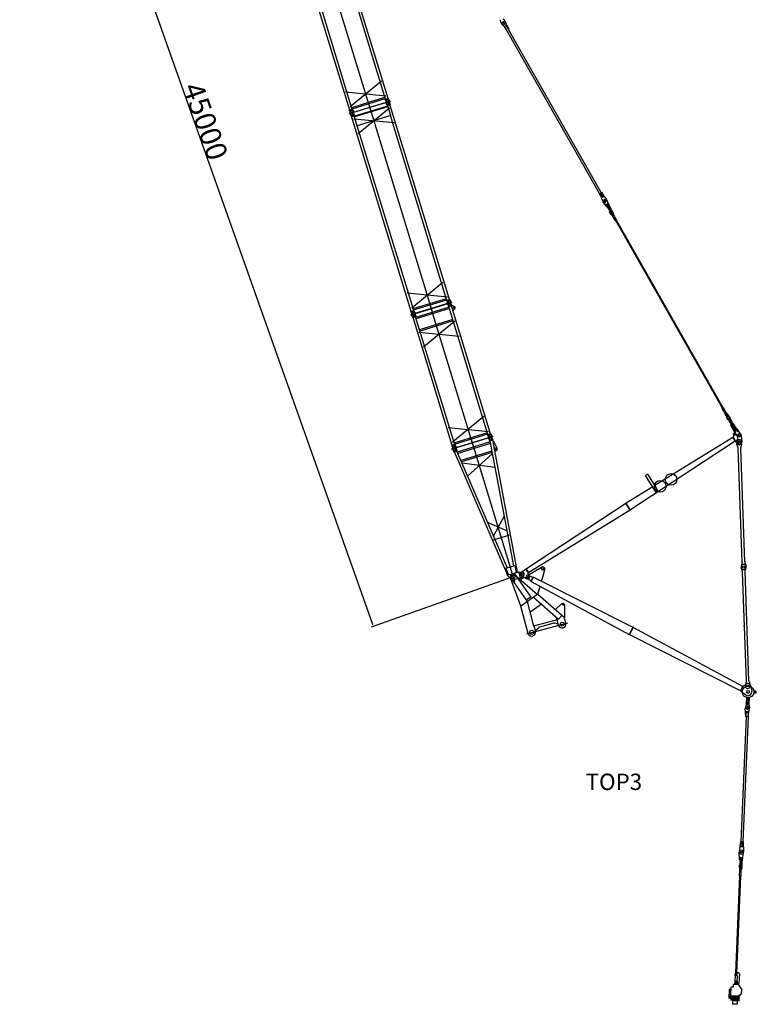
# Model space of a CAD drawing. Extents: x -57447 to 44983, y 18473 to 114462.
# Drawn here: x 13457 to 44983, y 18473 to 60592 of the extents above; entities that cross this region are included whole.
import ezdxf

# ---------------------------------------------------------------- set-up
doc = ezdxf.new("R2010")
doc.units = 0
doc.header["$LTSCALE"] = 100
doc.header["$MEASUREMENT"] = 0
doc.header["$PDMODE"] = 35
doc.header["$PDSIZE"] = -3
doc.layers.get('0').update_dxf_attribs({"linetype": 'CONTINUOUS'})
doc.layers.get('DEFPOINTS').update_dxf_attribs({"linetype": 'CONTINUOUS'})
doc.dimstyles.new('CADLOG', dxfattribs={"dimtxt": 900, "dimasz": 100, "dimexe": 100, "dimexo": 100, "dimgap": 0, "dimtad": 1, "dimrnd": 1, "dimdsep": 46, "dimtxsty": 'STANDARD', "dimcen": 0, "dimadec": 0, "dimazin": 0, "dimtfac": 1, "dimtofl": 0, "dimtmove": 0, "dimatfit": 3, "dimfxl": 1, "dimtolj": 1, "dimarcsym": 0})

# ---------------------------------------------------------------- blocks, each defined once
blk = doc.blocks.new('*D2')
at = {"color": 0, "linetype": 'Continuous', "lineweight": -2}
for p, q in [((19450, 79138), (13457, 77013)), ((13585, 76953), (28557, 34728)), ((34489, 36726), (28496, 34601))]:
    blk.add_line(p, q, dxfattribs=at)
at = {"color": 0, "linetype": 'Continuous'}
for points in [[(13601, 76958), (13569, 76947), (13551, 77047)], [(28573, 34734), (28541, 34723), (28590, 34634)]]:
    blk.add_solid(points, dxfattribs=at)
at = {"layer": 'DEFPOINTS', "color": 0, "linetype": 'Continuous'}
for p in [(19544, 79172), (34583, 36759), (28590, 34634)]:
    blk.add_point(p, dxfattribs=at)
at = {"color": 0, "linetype": 'Continuous', "insert": (21405, 56245), "char_height": 900, "attachment_point": 5, "rotation": 289.5236}
blk.add_mtext('\\A1;45000', dxfattribs=at)

msp = doc.modelspace()

# ---------------------------------------------------------------- linework, layer by layer
at = {"color": 5, "linetype": 'Continuous'}
for p, q in [((28472.508, 56745.736), (25780.463, 65551.007)), ((29222.864, 57222.973), (26671.656, 65567.591)), ((27583.471, 56721.759), (25032.263, 65066.378)), ((29113.559, 57189.554), (26696.929, 65093.986)), ((27692.777, 56755.177), (25276.147, 64659.609)), ((34053.251, 60489.802), (34040.296, 60560.587)), ((34081.055, 60429.637), (34064.72, 60458.319)), ((34081.178, 60429.707), (34097.512, 60401.026)), ((34118.739, 60375.099), (34173.007, 60327.844)), ((34153.715, 60413.477), (34128.97, 60456.925)), ((34199.906, 60573.324), (34145.636, 60620.58)), ((34214.542, 60448.119), (34189.797, 60491.567)), ((34194.234, 60301.916), (34294.699, 60125.513)), ((34211.472, 60308.275), (34275.557, 60344.772)), ((34260.96, 60221.379), (34211.472, 60308.275)), ((34237.467, 60518.716), (34221.132, 60547.399)), ((34237.59, 60518.786), (34253.924, 60490.106)), ((34237.713, 60518.856), (34254.047, 60490.176)), ((34265.394, 60458.621), (34278.35, 60387.838)), ((34325.046, 60257.877), (34275.557, 60344.772)), ((34289.82, 60356.354), (34390.284, 60179.951)), ((34325.046, 60257.877), (34340.796, 60266.846)), ((34325.046, 60257.877), (34381.203, 60174.779)), ((34245.21, 60212.409), (34260.96, 60221.379)), ((34303.78, 60130.684), (34260.96, 60221.378)), ((34294.699, 60125.513), (34303.78, 60130.685)), ((38272.763, 53161.641), (34303.78, 60130.685)), ((34381.204, 60174.779), (34390.284, 60179.951)), ((38350.187, 53205.735), (34381.204, 60174.779)), ((28936.876, 57963.098), (27601.83, 56857.352)), ((29131.918, 57325.147), (27406.789, 57495.302)), ((29325.27, 57111.021), (27556.394, 56570.221)), ((27578.006, 56576.829), (29310.352, 57106.46)), ((27666.347, 56841.627), (29087.128, 57276.004)), ((27684.035, 56783.771), (29104.817, 57218.148)), ((29202.44, 56898.838), (27781.658, 56464.461)), ((29210.056, 56869.482), (27791.856, 56435.894)), ((31103.827, 48139.09), (28411.782, 56944.361)), ((29237.592, 57227.475), (29098.927, 57185.081)), ((29108.283, 57154.479), (29098.927, 57185.081)), ((29246.947, 57196.873), (29108.283, 57154.479)), ((29112.491, 57155.766), (29123.937, 57064.63)), ((29173.889, 56954.942), (29132.415, 57036.897)), ((29169.681, 56953.655), (29308.346, 56996.049)), ((29169.681, 56953.655), (29179.037, 56923.054)), ((29179.037, 56923.054), (29317.701, 56965.448)), ((29211.679, 56868.619), (29193.669, 56927.527)), ((29222.542, 56862.842), (29210.056, 56869.482)), ((29336.567, 56489.884), (29222.542, 56862.842)), ((29246.947, 57196.873), (29237.592, 57227.475)), ((29242.644, 57195.558), (29284.118, 57113.602)), ((29304.042, 56994.734), (29292.597, 57085.869)), ((31854.183, 48616.326), (29302.974, 56960.945)), ((29308.346, 56996.049), (29317.701, 56965.448)), ((27707.504, 56759.68), (27568.84, 56717.286)), ((27578.196, 56686.684), (27568.84, 56717.286)), ((27716.86, 56729.078), (27578.196, 56686.684)), ((27582.404, 56687.971), (27593.849, 56596.835)), ((27643.802, 56487.147), (27602.328, 56569.102)), ((27639.594, 56485.86), (27778.258, 56528.254)), ((27639.594, 56485.86), (27648.95, 56455.258)), ((27648.95, 56455.258), (27787.614, 56497.652)), ((30214.79, 48115.113), (27663.581, 56459.732)), ((27716.86, 56729.078), (27707.504, 56759.68)), ((27712.557, 56727.762), (27754.03, 56645.807)), ((27773.955, 56526.938), (27762.509, 56618.074)), ((27790.897, 56434.242), (27772.887, 56493.15)), ((27778.258, 56528.254), (27787.614, 56497.652)), ((29336.567, 56489.884), (27899.242, 56050.448)), ((27949.724, 55719.445), (29284.77, 56825.191)), ((31744.878, 48582.908), (29328.248, 56487.34)), ((27754.682, 56357.396), (29479.811, 56187.24)), ((27785.216, 56423.407), (27791.856, 56435.894)), ((27899.242, 56050.448), (27785.216, 56423.407)), ((30324.096, 48148.531), (27907.466, 56052.963)), ((38263.682, 53156.469), (38288.447, 53170.574)), ((38263.682, 53156.469), (38359.197, 52988.757)), ((38288.447, 53170.574), (38382.476, 53005.471)), ((38334.502, 53196.802), (38359.267, 53210.907)), ((38334.502, 53196.802), (38428.53, 53031.7)), ((38359.267, 53210.907), (38454.782, 53043.194)), ((38383.624, 52886.488), (38370.668, 52957.273)), ((38382.476, 53005.471), (38428.53, 53031.7)), ((38411.427, 52826.323), (38395.092, 52855.006)), ((38571.698, 52595.366), (38415.744, 52819.427)), ((38483.942, 52810.074), (38459.197, 52853.522)), ((38530.279, 52970.01), (38476.008, 53017.266)), ((38544.769, 52844.716), (38520.025, 52888.164)), ((38534.638, 52700.85), (38551.149, 52710.253)), ((38534.638, 52700.85), (38693.004, 52422.78)), ((38551.149, 52710.253), (38709.514, 52432.183)), ((38567.84, 52915.403), (38551.505, 52944.085)), ((38684.662, 52659.701), (38571.518, 52908.143)), ((38596.335, 52735.987), (38612.845, 52745.39)), ((38596.335, 52735.987), (38754.7, 52457.917)), ((38612.845, 52745.39), (38771.21, 52467.32)), ((38667.282, 52649.805), (38684.661, 52659.703)), ((38571.697, 52595.367), (38589.076, 52605.265)), ((38605.586, 52614.668), (38650.772, 52640.402)), ((38621.302, 52589.094), (38664.75, 52613.838)), ((38621.302, 52589.094), (38794.514, 52284.955)), ((38631.141, 52531.404), (38647.652, 52540.807)), ((38648.52, 52541.301), (38691.968, 52566.046)), ((38664.75, 52613.838), (38837.962, 52309.7)), ((38665.783, 52470.576), (38682.294, 52479.979)), ((38683.162, 52480.474), (38726.61, 52505.219)), ((38692.837, 52566.541), (38709.347, 52575.943)), ((38693.004, 52422.78), (38709.514, 52432.183)), ((38706.345, 52373.063), (38731.548, 52387.417)), ((38768.697, 52263.581), (38706.345, 52373.063)), ((38747.136, 52360.045), (38721.933, 52345.692)), ((38727.479, 52505.714), (38743.989, 52515.116)), ((38793.9, 52277.935), (38731.548, 52387.417)), ((38775.345, 52310.515), (38750.142, 52296.161)), ((38750.716, 52361.858), (38794.164, 52386.602)), ((38754.7, 52457.917), (38771.21, 52467.32)), ((38778.925, 52312.328), (38822.373, 52337.072)), ((38781.953, 52416.123), (38807.155, 52430.476)), ((38844.305, 52306.641), (38781.953, 52416.123)), ((38794.514, 52284.955), (38837.962, 52309.7)), ((38822.744, 52403.106), (38797.543, 52388.753)), ((38869.507, 52320.994), (38807.155, 52430.476)), ((38850.953, 52353.575), (38825.751, 52339.222)), ((38835.169, 52202.456), (38888.164, 52232.638)), ((38890.036, 52239.462), (38877.071, 52262.228)), ((38888.154, 52232.683), (38890.02, 52239.487)), ((39018.315, 52004.109), (38888.164, 52232.638)), ((38828.344, 52204.328), (38815.379, 52227.094)), ((38835.146, 52202.488), (38828.324, 52204.36)), ((38965.32, 51973.928), (38835.169, 52202.456)), ((38972.139, 51972.057), (38965.32, 51973.927)), ((38972.139, 51972.057), (39016.445, 51997.29)), ((38978.656, 51975.769), (39009.928, 51993.578)), ((43536.196, 43973.297), (38978.656, 51975.769)), ((43567.468, 43991.107), (39009.928, 51993.578)), ((39018.317, 52004.11), (39016.447, 51997.29)), ((31568.195, 49356.451), (30233.149, 48250.705)), ((31763.236, 48718.5), (30038.108, 48888.656)), ((31956.589, 48504.375), (30187.713, 47963.575)), ((30209.392, 47970.203), (31941.614, 48499.797)), ((30297.665, 48234.981), (31718.447, 48669.358)), ((30315.354, 48177.125), (31736.136, 48611.502)), ((31868.91, 48620.829), (31730.246, 48578.435)), ((31739.602, 48547.833), (31730.246, 48578.435)), ((31878.266, 48590.227), (31739.602, 48547.833)), ((31743.81, 48549.119), (31755.255, 48457.984)), ((31878.266, 48590.227), (31868.91, 48620.829)), ((31873.963, 48588.911), (31915.436, 48506.956)), ((31935.402, 48388.089), (31923.965, 48479.197)), ((30338.823, 48153.034), (30200.159, 48110.64)), ((30209.515, 48080.038), (30200.159, 48110.64)), ((30348.179, 48122.432), (30209.515, 48080.038)), ((30213.722, 48081.324), (30225.168, 47990.188)), ((30348.179, 48122.432), (30338.823, 48153.034)), ((30343.875, 48121.116), (30385.349, 48039.161)), ((31833.803, 48292.184), (30413.03, 47857.81)), ((31851.491, 48234.328), (30430.719, 47799.953)), ((32864.839, 42379.085), (31043.101, 48337.714)), ((31805.234, 48348.345), (31763.772, 48430.263)), ((31801.035, 48347.03), (31939.7, 48389.424)), ((31801.035, 48347.03), (31810.394, 48316.419)), ((31810.394, 48316.419), (31949.058, 48358.813)), ((33499.145, 42845.101), (31825.026, 48320.892)), ((31852.953, 48229.546), (31846.71, 48232.866)), ((33608.451, 42878.519), (31934.331, 48354.31)), ((31939.7, 48389.424), (31949.058, 48358.813)), ((31952.964, 48380.241), (31943.401, 48377.317)), ((31952.964, 48380.241), (32065.226, 48320.534)), ((32012.008, 48134.444), (32002.445, 48131.52)), ((30275.159, 47880.544), (30233.698, 47962.461)), ((30270.91, 47879.223), (30409.574, 47921.617)), ((30270.91, 47879.223), (30280.269, 47848.612)), ((30280.269, 47848.612), (30418.933, 47891.006)), ((31969.067, 42377.309), (30294.948, 47853.1)), ((30405.321, 47920.307), (30393.878, 48011.401)), ((32078.373, 42410.727), (30404.253, 47886.518)), ((30409.574, 47921.617), (30418.933, 47891.006)), ((31994.604, 47766.226), (30573.832, 47331.852)), ((32012.293, 47708.37), (30591.521, 47273.995)), ((32076.92, 47692.627), (30741.838, 46586.859)), ((31989.823, 47764.764), (31993.143, 47771.008)), ((30546.803, 47224.823), (32271.964, 47054.666)), ((30578.623, 47333.317), (30572.38, 47336.636)), ((43527.834, 43962.781), (43580.827, 43992.961)), ((43657.985, 43734.252), (43527.834, 43962.781)), ((43527.836, 43962.783), (43529.706, 43969.601)), ((43529.705, 43969.6), (43574.008, 43994.832)), ((43580.83, 43992.963), (43574.008, 43994.834)), ((43710.978, 43764.432), (43580.827, 43992.961)), ((33322.433, 43618.74), (31987.32, 42513.078)), ((43656.111, 43727.431), (43717.804, 43762.566)), ((43696.988, 43655.657), (43656.111, 43727.431)), ((43656.115, 43727.434), (43657.985, 43734.252)), ((43657.982, 43734.25), (43710.985, 43764.436)), ((43681.743, 43682.425), (43743.436, 43717.56)), ((43781.876, 43457.039), (43707.643, 43587.383)), ((43717.804, 43762.567), (43710.985, 43764.437)), ((43758.669, 43690.812), (43717.804, 43762.566)), ((43776.778, 43534.692), (43760.268, 43525.29)), ((43869.143, 43334.119), (43760.268, 43525.29)), ((43885.653, 43343.522), (43776.778, 43534.692)), ((43794.91, 43464.462), (43781.876, 43457.039)), ((43856.606, 43499.599), (43811.42, 43473.865)), ((43886.151, 43516.426), (43811.918, 43646.769)), ((43838.474, 43569.829), (43821.964, 43560.426)), ((43930.839, 43369.256), (43821.964, 43560.426)), ((43841.856, 43420.425), (43825.346, 43411.022)), ((43870.577, 43473.012), (43827.129, 43448.267)), ((44000.341, 43144.129), (43827.129, 43448.267)), ((43947.349, 43378.659), (43838.474, 43569.829)), ((43886.166, 43445.639), (43842.718, 43420.895)), ((44043.789, 43168.873), (43870.577, 43473.012)), ((43914.375, 43396.109), (43870.927, 43371.364)), ((43886.151, 43516.426), (43873.116, 43509.002)), ((43903.552, 43455.561), (43887.041, 43446.158)), ((43931.76, 43406.031), (43915.25, 43396.628)), ((31792.317, 43150.936), (33517.445, 42980.885)), ((43870.064, 43370.894), (43853.554, 43361.491)), ((43885.653, 43343.522), (43869.143, 43334.119)), ((43910.393, 43300.077), (43893.883, 43290.674)), ((44072.046, 42977.84), (43893.883, 43290.674)), ((43911.946, 43254.921), (43895.436, 43245.518)), ((44014.208, 43036.968), (43895.436, 43245.518)), ((44088.557, 42987.243), (43910.393, 43300.077)), ((44030.719, 43046.371), (43911.946, 43254.921)), ((44031.457, 43265.424), (43927.394, 43206.159)), ((43947.349, 43378.659), (43930.839, 43369.256)), ((43981.928, 43277.493), (43938.481, 43252.749)), ((43972.089, 43335.213), (43955.579, 43325.811)), ((44133.743, 43012.978), (43955.579, 43325.811)), ((43982.156, 43174.069), (43965.646, 43164.666)), ((44150.253, 43022.38), (43972.089, 43335.213)), ((44016.571, 43216.666), (43973.123, 43191.922)), ((44010.138, 43310.843), (43993.628, 43301.44)), ((44112.4, 43092.89), (43993.628, 43301.44)), ((44043.789, 43168.873), (44000.341, 43144.129)), ((44014.208, 43036.968), (44001.174, 43029.545)), ((44001.174, 43029.545), (44062.186, 42902.086)), ((44128.911, 43102.293), (44010.138, 43310.843)), ((44088.44, 42906.626), (44014.208, 43036.968)), ((44036.594, 43078.484), (44020.083, 43069.081)), ((44043.852, 43209.206), (44027.342, 43199.804)), ((44104.951, 42916.029), (44030.719, 43046.371)), ((44094.15, 43082.497), (44048.965, 43056.762)), ((44088.557, 42987.243), (44072.046, 42977.84)), ((44098.29, 43113.621), (44081.78, 43104.218)), ((44186.632, 42962.548), (44112.4, 43092.89)), ((44141.945, 43109.716), (44128.911, 43102.293)), ((44203.143, 42971.951), (44128.911, 43102.293)), ((44150.253, 43022.38), (44133.743, 43012.978)), ((44141.945, 43109.716), (44327.132, 42832.509)), ((44203.143, 42971.951), (44186.632, 42962.548)), ((33710.827, 42766.664), (31941.922, 42225.855)), ((31943.643, 42226.381), (33685.935, 42759.054)), ((32051.913, 42497.273), (33472.685, 42931.647)), ((32069.601, 42439.416), (33490.374, 42873.79)), ((34650.004, 36540.08), (32773.122, 42679.078)), ((33623.178, 42883.022), (33484.513, 42840.628)), ((33493.84, 42810.122), (33484.513, 42840.628)), ((33632.504, 42852.516), (33493.84, 42810.122)), ((33498.048, 42811.408), (33509.494, 42720.273)), ((33559.446, 42610.584), (33517.982, 42692.543)), ((33555.19, 42609.283), (33564.546, 42578.682)), ((33555.2, 42609.286), (33693.864, 42651.68)), ((33564.556, 42578.685), (33703.22, 42621.078)), ((33578.9, 42583.07), (34587.651, 37231.146)), ((33632.504, 42852.516), (33623.178, 42883.022)), ((33628.201, 42851.2), (33669.675, 42769.245)), ((33689.609, 42650.379), (33678.163, 42741.515)), ((33688.876, 42616.693), (34755.403, 36958.269)), ((33693.855, 42651.677), (33703.211, 42621.076)), ((33717.605, 42572.251), (33697.95, 42568.542)), ((33717.605, 42572.251), (33882.937, 42274.896)), ((44082.209, 42558.504), (39596.724, 39623.243)), ((43978.108, 42722.199), (40647.02, 40664.548)), ((43986.19, 42739.16), (43972.645, 42730.572)), ((44087.477, 42550.022), (43972.645, 42730.572)), ((44164.234, 42459.223), (43986.19, 42739.16)), ((43991.553, 42730.782), (44013.476, 42744.733)), ((44022.711, 42786.166), (44007.476, 42810.036)), ((44101.022, 42558.609), (44087.477, 42550.022)), ((44104.951, 42916.029), (44088.44, 42906.626)), ((44191.336, 42632.642), (44093.511, 42570.398)), ((44156.146, 42799.889), (44108.713, 42874.428)), ((44142.733, 42820.935), (44201.587, 42855.986)), ((44156.146, 42799.889), (44191.336, 42632.642)), ((44337.19, 42788.728), (44365.941, 42531.122)), ((32093.052, 42415.215), (31954.388, 42372.821)), ((31963.714, 42342.315), (31954.388, 42372.821)), ((32102.379, 42384.709), (31963.714, 42342.315)), ((31967.97, 42343.616), (31979.425, 42252.483)), ((32029.359, 42142.789), (31987.894, 42224.747)), ((32025.103, 42141.488), (32034.459, 42110.886)), ((32025.113, 42141.491), (32163.777, 42183.885)), ((32034.468, 42110.889), (32173.133, 42153.283)), ((32102.379, 42384.709), (32093.052, 42415.215)), ((32098.113, 42383.405), (32139.587, 42301.45)), ((32159.521, 42182.584), (32148.075, 42273.72)), ((32158.788, 42148.898), (34315.257, 37147.867)), ((32163.767, 42183.882), (32173.123, 42153.28)), ((33589.502, 42526.811), (32181.458, 42096.329)), ((33600.774, 42466.993), (32205.554, 42040.431)), ((33662.906, 42137.355), (32338.376, 41732.405)), ((33824.378, 42150.123), (33778.457, 42141.417)), ((44148.497, 42464.7), (44146.752, 42514.67)), ((44205.758, 42280.586), (44154.194, 42433.38)), ((44380.594, 37394.311), (44210.953, 42252.15)), ((44213.457, 42466.969), (44211.713, 42516.938)), ((44301.658, 42520.079), (44303.403, 42470.11)), ((44490.527, 37398.15), (44320.886, 42255.989)), ((44324.085, 42284.719), (44364.865, 42440.737)), ((44368.363, 42472.378), (44366.618, 42522.348)), ((32048.813, 42115.275), (34328.776, 36827.836)), ((33674.187, 42077.54), (32362.481, 41676.511)), ((32623.063, 41072.192), (33685.341, 42018.313)), ((33796.076, 41430.818), (32386.344, 41621.169)), ((40334.846, 41155.549), (40240.525, 41095.562)), ((40689.643, 40389.22), (40240.525, 41095.562)), ((40686.296, 40602.872), (40334.846, 41155.549)), ((41512.14, 41184.95), (41507.074, 41181.731)), ((40551.946, 40605.825), (39417.5, 39905.03)), ((40556.246, 40598.903), (40551.18, 40595.683)), ((40773.467, 40441.856), (40686.621, 40602.286)), ((40770.371, 40430.012), (40701.969, 40386.545)), ((39403.859, 39896.339), (35142.103, 37103.283)), ((39583.084, 39614.551), (35246.204, 36939.588)), ((39412.036, 39913.404), (39398.591, 39904.821)), ((39588.551, 39606.077), (39398.591, 39904.821)), ((39601.996, 39614.661), (39412.036, 39913.404)), ((39601.996, 39614.661), (39588.551, 39606.077)), ((34187.727, 39352.942), (33728.957, 38507.546)), ((34306.438, 38723.123), (33482.666, 39078.714)), ((34463.34, 38552.54), (33673.997, 38311.213)), ((33951.352, 37703.134), (33946.241, 37698.748)), ((34261.321, 37131.377), (34641.577, 37247.633)), ((34261.321, 37131.377), (34264.245, 37121.814)), ((34264.245, 37121.814), (34383.763, 36844.647)), ((34641.577, 37247.633), (34644.501, 37238.07)), ((34644.501, 37238.07), (34700.415, 36941.457)), ((35135.113, 37084.667), (34921.314, 36942.686)), ((35137.887, 37110.109), (35124.382, 37101.523)), ((35237.071, 36924.283), (35124.382, 37101.523)), ((35135.113, 37084.667), (35128.482, 37094.592)), ((35250.575, 36932.869), (35137.887, 37110.109)), ((35237.027, 36849.845), (35791.165, 37177.929)), ((35853.947, 36804.142), (35930.476, 37071.043)), ((44377.395, 37365.582), (44336.615, 37209.564)), ((44390.377, 36993.809), (44338.814, 37146.602)), ((44495.723, 37369.714), (44547.287, 37216.921)), ((44504.997, 36983.803), (44549.485, 37153.959)), ((34317.358, 36824.345), (34814.636, 36976.378)), ((34317.358, 36824.345), (34550.464, 36613.276)), ((34907.239, 35510.537), (34461.133, 36713.983)), ((34488.01, 36692.611), (35147.608, 35750.63)), ((34893.576, 36718.176), (34550.464, 36613.276)), ((34678.032, 36825.728), (35337.665, 35883.653)), ((34733.076, 36771.528), (35613.85, 36005.383)), ((34893.567, 36718.173), (34814.626, 36976.375)), ((34814.636, 36976.378), (34975.826, 36955.493)), ((34883.599, 36640.595), (35050.286, 36739.284)), ((34893.576, 36718.176), (35014.838, 36813.181)), ((34928.546, 36805.17), (35167.939, 36680.301)), ((35342.941, 36583.302), (35166.168, 36681.226)), ((35272.441, 36794.178), (35214.05, 36885.963)), ((35250.575, 36932.869), (35220.194, 36913.551)), ((35421.563, 36734.005), (35240.147, 36823.022)), ((35332.303, 36562.928), (35432.197, 36754.479)), ((35346.493, 36555.529), (35446.386, 36747.08)), ((35426.844, 36744.841), (35421.563, 36734.005)), ((35446.386, 36747.08), (35432.197, 36754.479)), ((35441.753, 36738.173), (39702.865, 34600.083)), ((35785.55, 36565.667), (35853.947, 36804.142)), ((44558.234, 32307.412), (44395.577, 36965.273)), ((44668.167, 32311.251), (44504.997, 36983.803)), ((35346.493, 36555.529), (35332.303, 36562.928)), ((35337.123, 36572.844), (35342.941, 36583.302)), ((35351.106, 36564.434), (39542.845, 34293.353)), ((35629.34, 36021.025), (35726.813, 36360.876)), ((35632.441, 36018.336), (34907.239, 35510.537)), ((35316.111, 35886.576), (35152.278, 35771.865)), ((35316.111, 35886.576), (35324.536, 35874.545)), ((35337.665, 35883.653), (35324.536, 35874.545)), ((35445.029, 35887.107), (36524.069, 34948.451)), ((35632.431, 36018.329), (36763.741, 35034.205)), ((35220.41, 34341.767), (34907.239, 35510.537)), ((34912.975, 35502.343), (34907.239, 35510.537)), ((35160.703, 35759.833), (35147.608, 35750.63)), ((35152.278, 35771.865), (35160.703, 35759.833)), ((35173.105, 35696.701), (35452.891, 34652.526)), ((35791.628, 35585.591), (35295.865, 35238.553)), ((36393.109, 35356.616), (36645.614, 35603.634)), ((36700.404, 35618.315), (36645.614, 35603.634)), ((36761.642, 35582.96), (36769.1, 35555.124)), ((36769.019, 35500.561), (36763.029, 35500.509)), ((36769.1, 35555.124), (36768.307, 35019.485)), ((36524.371, 34691.162), (36434.561, 35026.338)), ((36524.069, 34948.451), (36669.855, 35115.876)), ((36833.467, 34773.984), (36763.741, 35034.205)), ((35164.937, 34326.903), (36923.202, 34798.029)), ((36462.254, 34922.984), (35452.891, 34652.526)), ((35467.38, 34656.409), (35529.496, 34424.586)), ((35567.749, 34486.6), (35658.3, 34579.191)), ((36319.369, 34770.818), (35703.92, 34605.909)), ((36496.941, 34735.576), (36372.255, 34770.495)), ((36511.43, 34739.459), (36496.941, 34735.576)), ((39538.322, 34284.451), (39707.592, 34608.893)), ((39552.552, 34277.054), (39721.821, 34601.495)), ((39721.821, 34601.495), (39707.592, 34608.893)), ((44405.373, 32062.618), (39717.298, 34592.594)), ((44474.984, 34691.359), (44468.988, 34691.15)), ((44472.478, 34591.211), (44468.988, 34691.15)), ((44478.474, 34591.42), (44472.478, 34591.211)), ((35516.555, 34472.883), (35553.26, 34482.718)), ((35567.749, 34486.6), (35553.26, 34482.718)), ((39552.552, 34277.054), (39538.322, 34284.451)), ((39557.279, 34285.864), (44314.725, 31888.879)), ((44310.102, 31879.973), (44409.996, 32071.524)), ((44324.332, 31872.575), (44424.226, 32064.126)), ((44424.226, 32064.126), (44409.996, 32071.524)), ((44424.226, 32064.126), (44546.447, 32176.059)), ((44555.038, 32278.583), (44514.255, 32122.665)), ((44673.363, 32282.815), (44724.927, 32130.022)), ((44727.822, 32119.77), (44785.609, 31871.316)), ((44324.332, 31872.575), (44310.102, 31879.973)), ((44324.332, 31872.575), (44530.598, 31709.554)), ((44565.42, 31593.452), (44555.069, 31346.768)), ((44945.319, 31781.905), (44873.304, 31778.311)), ((44948.66, 31861.498), (44877.199, 31871.114)), ((44901.706, 31784.131), (44905.08, 31864.483)), ((44552.695, 31328.906), (44513.473, 31155.446)), ((44614.13, 31585.508), (44600.602, 31263.11)), ((44612.591, 31262.607), (44600.602, 31263.11)), ((44626.121, 31585.042), (44612.591, 31262.607)), ((44675.338, 31589.194), (44664.593, 31333.118)), ((44664.593, 31333.118), (44690.395, 31148.023)), ((44542.074, 30787.772), (44317.37, 25432.462)), ((44631.095, 30784.037), (44406.39, 25428.726)), ((44531.632, 30788.211), (44511.414, 31130.287)), ((44525.701, 30888.547), (44553.934, 30887.363)), ((44531.632, 30788.21), (44542.074, 30787.772)), ((44542.074, 30787.772), (44553.934, 30887.362)), ((44542.074, 30787.772), (44631.095, 30784.037)), ((44548.135, 30987.694), (44548.554, 30997.686)), ((44548.135, 30987.694), (44641.802, 30983.764)), ((44548.554, 30997.686), (44642.222, 30993.756)), ((44553.934, 30887.363), (44558.127, 30987.275)), ((44565.869, 31127.072), (44566.288, 31137.064)), ((44627.618, 30884.271), (44631.811, 30984.183)), ((44627.618, 30884.271), (44655.851, 30883.086)), ((44627.619, 30884.271), (44631.095, 30784.037)), ((44631.095, 30784.037), (44641.536, 30783.599)), ((44636.226, 31134.13), (44635.806, 31124.138)), ((44641.536, 30783.599), (44690.34, 31122.779)), ((44641.802, 30983.764), (44642.222, 30993.756)), ((44306.928, 25432.902), (44253.665, 24991.782)), ((44292.613, 25333.412), (44320.846, 25332.228)), ((44306.928, 25432.9), (44317.37, 25432.462)), ((44320.846, 25332.228), (44316.654, 25232.316)), ((44317.369, 25432.463), (44320.845, 25332.23)), ((44317.37, 25432.462), (44406.39, 25428.726)), ((44359.511, 25374.144), (44419.459, 25371.628)), ((44360.056, 25387.132), (44420.004, 25384.617)), ((44394.53, 25329.136), (44390.338, 25229.224)), ((44394.53, 25329.136), (44422.763, 25327.951)), ((44394.531, 25329.139), (44406.391, 25428.728)), ((44406.39, 25428.726), (44416.832, 25428.288)), ((44416.832, 25428.29), (44432.955, 24984.259)), ((44419.459, 25371.628), (44420.004, 25384.617)), ((44264.237, 24654.008), (44253.068, 24977.889)), ((44306.662, 25232.735), (44306.243, 25222.744)), ((44306.243, 25222.744), (44399.91, 25218.813)), ((44306.662, 25232.735), (44400.329, 25228.805)), ((44394.124, 24648.557), (44432.386, 24970.365)), ((44400.329, 25228.805), (44399.91, 25218.813)), ((44257.138, 24318.015), (44262.42, 24443.896)), ((44262.42, 24443.896), (44291.399, 24442.68)), ((44264.238, 24654.009), (44284.22, 24653.17)), ((44288.832, 24763.073), (44275.416, 24443.351)), ((44275.416, 24443.351), (44294.4, 24442.554)), ((44277.722, 24498.306), (44296.706, 24497.51)), ((44280.657, 24568.245), (44299.64, 24567.448)), ((44286.117, 24316.799), (44291.399, 24442.68)), ((44288.832, 24763.073), (44307.815, 24762.277)), ((44302.945, 24622.358), (44290.368, 24322.618)), ((44307.815, 24762.277), (44294.4, 24442.554)), ((44297.705, 24497.468), (44347.661, 24495.372)), ((44300.639, 24567.406), (44350.595, 24565.31)), ((44302.945, 24622.358), (44352.901, 24620.262)), ((44303.204, 24652.374), (44355.158, 24650.194)), ((44352.901, 24620.262), (44340.324, 24320.522)), ((44344.073, 24314.367), (44349.355, 24440.248)), ((44359.769, 24760.097), (44346.354, 24440.374)), ((44346.354, 24440.374), (44365.337, 24439.578)), ((44348.66, 24495.33), (44367.643, 24494.533)), ((44349.355, 24440.248), (44378.331, 24439.033)), ((44351.595, 24565.268), (44370.578, 24564.472)), ((44359.769, 24760.097), (44378.753, 24759.3)), ((44378.753, 24759.3), (44365.337, 24439.578)), ((44373.05, 24313.151), (44378.331, 24439.033)), ((44374.141, 24649.397), (44394.124, 24648.559)), ((44287.689, 24354.258), (44258.71, 24355.474)), ((44290.078, 24411.208), (44261.1, 24412.424)), ((44269.995, 23968.164), (44281.021, 24230.925)), ((44276.23, 24236.135), (44277.329, 24262.311)), ((44281.019, 24230.965), (44276.23, 24236.172)), ((44276.23, 24236.135), (44347.163, 24233.158)), ((44281.02, 24230.925), (44341.954, 24228.369)), ((44290.368, 24322.618), (44340.324, 24320.522)), ((44291.689, 24354.09), (44341.645, 24351.994)), ((44294.078, 24411.04), (44344.034, 24408.944)), ((44330.929, 23965.608), (44341.954, 24228.369)), ((44341.97, 24228.413), (44347.163, 24233.188)), ((44374.622, 24350.61), (44345.645, 24351.826)), ((44347.163, 24233.158), (44348.261, 24259.334)), ((44377.012, 24407.56), (44348.035, 24408.776)), ((44108.177, 19813.445), (44282.274, 23962.645)), ((44144.126, 19811.752), (44318.23, 23961.136)), ((44269.995, 23968.164), (44330.929, 23965.608)), ((44274.781, 23962.958), (44269.995, 23968.163)), ((44274.781, 23962.959), (44325.723, 23960.822)), ((44330.929, 23965.606), (44325.724, 23960.821)), ((44227.936, 19812.086), (44144.287, 19815.596)), ((44059.069, 19447.845), (44053.62, 19317.96)), ((44059.069, 19447.845), (44081.05, 19446.923)), ((44079.604, 19698.205), (44069.081, 19447.425)), ((44152.008, 19443.946), (44069.081, 19447.425)), ((44081.05, 19446.923), (44075.6, 19317.032)), ((44079.604, 19698.205), (44079.212, 19771.161)), ((44088.596, 19697.827), (44079.604, 19698.205)), ((44081.448, 19415.398), (44137.401, 19413.05)), ((44153.539, 19695.102), (44088.596, 19697.827)), ((44140.003, 19444.449), (44134.552, 19314.544)), ((44140.003, 19444.449), (44161.983, 19443.527)), ((44162.531, 19694.725), (44152.008, 19443.946)), ((44162.531, 19694.725), (44153.539, 19695.102)), ((44161.983, 19443.527), (44156.532, 19313.617)), ((44162.531, 19694.726), (44169.032, 19767.389)), ((44256.652, 19780.855), (44239.632, 19375.212)), ((43823.718, 18733.407), (43839.318, 19103.065)), ((43839.319, 19103.065), (43850.155, 19120.13)), ((43874.026, 19119.123), (43850.048, 19120.135)), ((43857.055, 18716.986), (43874.026, 19119.123)), ((43899.166, 19110.036), (43873.688, 19111.111)), ((43888.507, 18833.757), (43904.192, 19205.42)), ((43994.007, 19199.135), (43904.087, 19202.93)), ((43999.119, 19320.26), (43994.007, 19199.135)), ((44225.916, 19310.688), (43999.119, 19320.26)), ((44208.4, 19346.496), (44158.001, 19348.611)), ((44225.916, 19310.688), (44361.698, 19089.219)), ((44355.239, 18936.169), (44361.698, 19089.219)), ((43831.735, 18718.049), (43823.714, 18733.401)), ((43857.055, 18716.986), (43831.732, 18718.054)), ((43888.612, 18836.259), (43862.136, 18837.376)), ((43866.457, 18904.253), (43865.501, 18905.294)), ((43865.502, 18905.292), (43866.472, 18928.271)), ((43891.438, 18903.197), (43866.459, 18904.251)), ((43867.511, 18929.231), (43866.47, 18928.274)), ((43892.492, 18928.174), (43867.514, 18929.228)), ((44205.096, 18817.393), (43888.38, 18830.759)), ((43898.66, 18825.322), (43898.871, 18830.317)), ((43898.66, 18825.322), (43977.59, 18821.991)), ((43902.488, 18821.157), (43902.657, 18825.154)), ((43902.488, 18821.157), (43905.485, 18821.031)), ((43903.243, 18637.462), (43910.286, 18804.332)), ((43903.722, 18636.941), (43905.676, 18636.859)), ((43914.973, 18681.069), (43903.819, 18651.102)), ((43905.654, 18825.027), (43904.811, 18805.045)), ((43925.651, 18802.332), (43904.811, 18805.045)), ((43918.857, 18667.948), (43906.16, 18637.168)), ((43913.979, 18678.397), (43919.051, 18798.588)), ((43918.687, 18663.334), (43943.16, 18662.301)), ((43930.001, 18797.163), (43925.787, 18697.313)), ((43943.988, 18796.573), (43939.774, 18696.723)), ((43954.264, 18635.138), (43944.206, 18666.878)), ((43948.758, 18801.357), (43969.753, 18802.304)), ((43957.771, 18648.825), (43949.181, 18679.625)), ((43949.947, 18676.879), (43955.019, 18797.07)), ((43954.72, 18634.789), (43956.674, 18634.707)), ((43957.195, 18635.185), (43964.237, 18802.055)), ((43970.596, 18822.286), (43969.753, 18802.304)), ((43973.425, 18818.163), (43970.428, 18818.29)), ((43973.425, 18818.163), (43973.594, 18822.16)), ((43975.68, 18480.274), (43990.29, 18826.458)), ((43977.59, 18821.991), (43977.801, 18826.985)), ((43978.401, 18781.923), (43980.299, 18826.88)), ((43988.392, 18781.5), (43978.401, 18781.921)), ((44155.554, 18615.812), (43991.701, 18622.727)), ((44000.569, 18821.021), (44000.78, 18826.016)), ((44000.569, 18821.021), (44079.499, 18817.69)), ((44004.397, 18816.856), (44004.566, 18820.853)), ((44004.397, 18816.856), (44007.394, 18816.73)), ((44005.152, 18633.161), (44012.195, 18800.031)), ((44005.631, 18632.641), (44007.585, 18632.558)), ((44016.883, 18676.768), (44005.728, 18646.801)), ((44007.563, 18820.726), (44006.72, 18800.744)), ((44027.56, 18798.031), (44006.72, 18800.744)), ((44020.766, 18663.647), (44008.069, 18632.867)), ((44015.888, 18674.096), (44020.96, 18794.288)), ((44020.596, 18659.033), (44045.069, 18658)), ((44031.91, 18792.862), (44027.696, 18693.012)), ((44045.897, 18792.272), (44041.683, 18692.422)), ((44056.173, 18630.837), (44046.115, 18662.577)), ((44050.668, 18797.056), (44071.662, 18798.003)), ((44059.68, 18644.524), (44051.09, 18675.324)), ((44051.856, 18672.578), (44056.928, 18792.77)), ((44056.629, 18630.488), (44058.583, 18630.406)), ((44059.104, 18630.884), (44066.147, 18797.754)), ((44072.505, 18817.985), (44071.662, 18798.003)), ((44075.334, 18813.862), (44072.337, 18813.989)), ((44075.334, 18813.862), (44075.503, 18817.859)), ((44079.499, 18817.69), (44079.71, 18822.685)), ((44082.496, 18817.564), (44082.706, 18822.558)), ((44082.496, 18817.564), (44161.425, 18814.233)), ((44086.323, 18813.399), (44086.492, 18817.395)), ((44086.323, 18813.399), (44089.321, 18813.272)), ((44087.079, 18629.704), (44094.121, 18796.574)), ((44087.557, 18629.183), (44089.512, 18629.101)), ((44098.809, 18673.31), (44087.654, 18643.343)), ((44089.489, 18817.269), (44088.646, 18797.286)), ((44109.486, 18794.574), (44088.646, 18797.286)), ((44102.692, 18660.19), (44089.995, 18629.41)), ((44097.814, 18670.638), (44102.887, 18790.83)), ((44102.523, 18655.575), (44126.996, 18654.542)), ((44113.836, 18789.405), (44109.622, 18689.555)), ((44127.824, 18788.814), (44123.61, 18688.964)), ((44138.1, 18627.379), (44128.041, 18659.12)), ((44132.594, 18793.598), (44153.588, 18794.546)), ((44141.606, 18641.066), (44133.016, 18671.866)), ((44133.782, 18669.12), (44138.854, 18789.312)), ((44138.555, 18627.031), (44140.51, 18626.948)), ((44141.03, 18627.427), (44148.073, 18794.297)), ((44154.432, 18814.528), (44153.588, 18794.546)), ((44157.26, 18810.405), (44154.263, 18810.531)), ((44157.26, 18810.405), (44157.429, 18814.401)), ((44174.125, 18818.7), (44159.515, 18472.516)), ((44161.425, 18814.233), (44161.636, 18819.227)), ((44182.219, 18773.318), (44172.228, 18773.74)), ((44182.219, 18773.318), (44184.116, 18818.278)), ((44184.405, 18813.263), (44184.616, 18818.257)), ((44184.405, 18813.263), (44263.335, 18809.932)), ((44188.233, 18809.098), (44188.401, 18813.094)), ((44188.233, 18809.098), (44191.23, 18808.971)), ((44188.988, 18625.403), (44196.03, 18792.273)), ((44189.466, 18624.882), (44191.421, 18624.8)), ((44200.718, 18669.009), (44189.564, 18639.043)), ((44191.399, 18812.968), (44190.555, 18792.986)), ((44211.395, 18790.273), (44190.555, 18792.986)), ((44204.601, 18655.889), (44191.904, 18625.109)), ((44199.723, 18666.337), (44204.796, 18786.529)), ((44204.432, 18651.274), (44228.905, 18650.242)), ((44337.276, 18904.451), (44205.097, 18817.394)), ((44215.745, 18785.104), (44211.531, 18685.254)), ((44229.733, 18784.513), (44225.519, 18684.664)), ((44240.009, 18623.079), (44229.95, 18654.819)), ((44234.503, 18789.298), (44255.497, 18790.245)), ((44243.515, 18636.766), (44234.925, 18667.565)), ((44235.691, 18664.819), (44240.764, 18785.011)), ((44240.464, 18622.73), (44242.419, 18622.647)), ((44242.94, 18623.126), (44249.982, 18789.996)), ((44256.341, 18810.227), (44255.497, 18790.245)), ((44259.169, 18806.104), (44256.172, 18806.231)), ((44256.552, 18815.224), (44264.045, 18814.908)), ((44259.169, 18806.104), (44259.338, 18810.101)), ((44263.335, 18809.932), (44264.146, 18829.165)), ((44278.939, 18835.797), (44263.952, 18836.43)), ((44264.045, 18814.908), (44265.841, 18857.459)), ((44264.146, 18829.165), (44264.646, 18829.144)), ((44278.939, 18835.797), (44280.278, 18867.506)), ((44283.794, 18844.101), (44279.298, 18844.291)), ((44283.372, 18834.11), (44284.908, 18870.508)), ((44295.361, 18833.604), (44283.372, 18834.11)), ((44295.361, 18833.604), (44297.257, 18878.511)), ((44159.515, 18472.514), (43975.68, 18480.273))]:
    msp.add_line(p, q, dxfattribs=at)
for centre, radius in [((34159.261, 60474.176), 35), ((29208.314, 57075.264), 40), ((29208.314, 57075.264), 40), ((27678.227, 56607.469), 40), ((27678.227, 56607.469), 40), ((38489.634, 52870.863), 35), ((31839.633, 48468.618), 40), ((31839.671, 48468.63), 40), ((30309.546, 48000.823), 40), ((30309.546, 48000.823), 40), ((32037.084, 48267.562), 28.25), ((43759.673, 43617.265), 28.5), ((33593.833, 42730.895), 40), ((33593.871, 42730.907), 40), ((44058.04, 42842.33), 28.5), ((44256.667, 42518.834), 45), ((44247.417, 42778.528), 35), ((32063.746, 42263.1), 40), ((32063.746, 42263.1), 40), ((33808.653, 42233.572), 40), ((40870.553, 40631.184), 250), ((41334.647, 40926.317), 250), ((35838.686, 37095.624), 45.25), ((44443.05, 37181.762), 45.25), ((44443.05, 37181.762), 45.25), ((34583.021, 36759.17), 72.5), ((34965.543, 36876.118), 40), ((34965.543, 36876.118), 40), ((35204.941, 36751.15), 40.25), ((35204.941, 36751.15), 40), ((36713.345, 35570.019), 25), ((36678.919, 34732.573), 80), ((35374.958, 34383.178), 90), ((44629.819, 31835.015), 250), ((44620.69, 32094.862), 45.25), ((44620.69, 32094.862), 45), ((44629.819, 31835.015), 60), ((44943.325, 31821.855), 19), ((44343.015, 24980.993), 35), ((44343.015, 24980.99), 35), ((44124.211, 19771.399), 22.5)]:
    msp.add_circle(centre, radius, dxfattribs=at)
for centre, radius, start, end in [((33941.929, 60542.582), 100, 10.372155, 29.662194), ((34151.616, 60507.808), 100, 190.372191, 209.66223), ((34159.261, 60474.176), 90, 209.66223, 29.662194), ((34184.407, 60450.515), 100, 209.66223, 228.952269), ((34159.384, 60474.246), 35, 29.662194, 209.662213), ((34184.128, 60430.798), 35, 209.66223, 29.662194), ((34107.339, 60252.428), 100, 29.662194, 48.952233), ((34134.237, 60497.91), 100, 29.662194, 48.952233), ((34167.028, 60440.617), 100, 10.372155, 29.662194), ((34376.716, 60405.842), 100, 190.372191, 209.66223), ((29208.314, 57075.264), 85, 7.1577177, 206.8420177), ((29208.314, 57075.264), 85, 187.1580177, 26.8422177), ((27678.227, 56607.469), 85, 7.1577177, 206.8420177), ((27678.227, 56607.469), 85, 187.1580177, 26.8422177), ((38272.301, 52939.268), 100, 10.372155, 29.662194), ((38481.988, 52904.494), 100, 190.372191, 209.66223), ((38489.634, 52870.863), 90, 209.66223, 29.662194), ((38489.611, 52870.843), 35, 29.662193, 209.662239), ((38541.678, 53092.683), 100, 209.66223, 228.952269), ((38514.355, 52827.395), 35, 209.662229, 29.662193), ((38464.609, 52894.597), 100, 29.662194, 48.952233), ((38819.097, 52292.298), 58, 209.662538, 29.662102), ((38819.106, 52292.281), 29, 209.662538, 29.662102), ((38797.966, 52217.213), 20, 29.656091, 74.2987), ((38894.427, 52272.148), 20, 165.025923, 209.668477), ((31839.671, 48468.63), 85, 7.1577177, 206.8420177), ((31839.633, 48468.618), 85, 187.1580177, 26.8422177), ((30309.546, 48000.823), 85, 7.1577177, 206.8420177), ((30309.546, 48000.823), 85, 187.1580177, 26.8422177), ((32069.387, 48151.986), 60, 105.6410177, 197.0000177), ((32037.084, 48267.562), 60, 285.6410177, 62.0000177), ((43653.428, 43631.015), 50, 6.5877498, 29.676011), ((43759.78, 43617.076), 60, 29.662193, 209.662239), ((43801.991, 43715.66), 50, 209.64356, 232.7115694), ((33593.833, 42730.895), 85, 7.1578177, 206.8420177), ((33593.871, 42730.907), 85, 187.1580177, 26.8422177), ((44058.044, 42842.23), 60, 32.4529177, 212.4529177), ((43997.377, 42770.067), 30, 302.4528177, 32.4529177), ((44256.685, 42518.509), 110, 2.0000177, 182.0000177), ((44247.737, 42778.69), 90, 6.3754177, 120.8039177), ((44256.685, 42518.509), 45, 1.9923177, 182.0080177), ((44239.822, 42774.182), 105, 345.9147401, 33.744734), ((32063.746, 42263.1), 85, 7.1578177, 206.8420177), ((32063.746, 42263.1), 85, 187.1580177, 26.8422177), ((33808.653, 42233.572), 85, 280.6740177, 29.0770177), ((44258.43, 42468.539), 110, 182.0000177, 198.6510177), ((44256.667, 42518.834), 110, 212.4529177, 6.3754177), ((44111.014, 42248.66), 100, 2.0000177, 18.6510177), ((44258.43, 42468.539), 45, 182.0000177, 2.0000177), ((44420.825, 42259.479), 100, 165.3490177, 182.0000177), ((44258.43, 42468.539), 110, 345.3491177, 2.0000177), ((40765.541, 40437.612), 9, 302.4529177, 28.4329177), ((40697.143, 40394.045), 9, 208.4329177, 302.4529177), ((35838.686, 37095.624), 95, 345, 120), ((44443.05, 37181.762), 110, 345.3491177, 198.6510177), ((44443.05, 37181.762), 110, 165.3490177, 18.6510177), ((44280.655, 37390.822), 100, 345.3491177, 2.0000177), ((44590.466, 37401.64), 100, 182.0000177, 198.6510177), ((34583.021, 36759.17), 130, 35, 200.722), ((34583.021, 36759.17), 116, 35, 215), ((34965.543, 36876.118), 80, 123.5699177, 243.8849177), ((34965.543, 36876.118), 80, 308.0573177, 82.6040177), ((35204.931, 36751.149), 80, 65.2869177, 239.6189177), ((35204.941, 36751.15), 80, 242.4529177, 32.4529177), ((35230.926, 36896.695), 20, 122.4529177, 212.4529177), ((44295.637, 36961.783), 100, 2.0000177, 18.6510177), ((36713.345, 35570.019), 50, 15, 105), ((35729.802, 34509.316), 100, 105, 135.651), ((36345.251, 34674.226), 100, 74.349, 105), ((36678.919, 34732.573), 160, 195, 15), ((35374.958, 34383.178), 160, 195, 15), ((44620.69, 32094.862), 110, 165.3490177, 18.6510177), ((44620.69, 32094.862), 110, 13.0909177, 132.4769177), ((44458.295, 32303.922), 100, 345.3491177, 2.0000177), ((44768.106, 32314.741), 100, 182.0000177, 198.6510177), ((44629.819, 31835.015), 160, 231.6739177, 13.0909177), ((44943.325, 31821.855), 40, 272.856975, 82.335661), ((44601.257, 31135.597), 90, 350.583503, 184.611132), ((44455.157, 31350.96), 100, 347.258885, 357.597332), ((44601.257, 31135.597), 35, 357.597329, 177.597293), ((44600.838, 31125.605), 35, 177.597293, 357.597339), ((44359.784, 25380.638), 6.5, 87.597311, 267.59733), ((44343.015, 24980.993), 90, 349.856256, 185.338411), ((44343.015, 24980.99), 90, 173.114995, 2.07961), ((44315.095, 24315.595), 58, 177.597638, 357.597202), ((44257.327, 24263.181), 20, 357.591191, 42.2338), ((44315.094, 24315.575), 29, 177.597638, 357.597202), ((44368.237, 24258.524), 20, 132.961023, 177.603577), ((44124.211, 19771.399), 45, 110.8738269, 180.307567), ((44124.211, 19771.399), 45, 354.887051, 110.8738269), ((44226.678, 19782.113), 30, 357.597329, 87.597311), ((44209.658, 19376.47), 30, 267.597347, 357.597329), ((43903.743, 18637.441), 0.5, 177.583398, 267.583377), ((43905.697, 18637.359), 0.5, 267.583377, 337.583366), ((43914.056, 18798.799), 5, 357.583362, 82.583372), ((43931.842, 18674.789), 18, 15.583369, 159.583319), ((43931.336, 18662.8), 13.5, 17.583358, 157.58333), ((43915.796, 18697.735), 10, 304.966474, 357.583581), ((43925.005, 18797.374), 5, 357.583362, 82.583372), ((43949.766, 18696.301), 10, 177.583343, 230.200033), ((43948.984, 18796.362), 5, 92.583388, 177.583398), ((43954.741, 18635.289), 0.5, 197.583394, 267.583377), ((43960.015, 18796.86), 5, 92.583388, 177.583398), ((43956.695, 18635.206), 0.5, 267.583377, 357.583362), ((44005.652, 18633.14), 0.5, 177.583398, 267.583377), ((44007.606, 18633.058), 0.5, 267.583377, 337.583366), ((44015.965, 18794.498), 5, 357.583362, 82.583372), ((44033.752, 18670.488), 18, 15.583369, 159.583319), ((44033.246, 18658.499), 13.5, 17.583358, 157.58333), ((44017.705, 18693.434), 10, 304.966474, 357.583581), ((44026.914, 18793.073), 5, 357.583362, 82.583372), ((44051.675, 18692), 10, 177.583343, 230.200033), ((44050.893, 18792.061), 5, 92.583388, 177.583398), ((44056.65, 18630.988), 0.5, 197.583394, 267.583377), ((44061.924, 18792.559), 5, 92.583388, 177.583398), ((44058.605, 18630.905), 0.5, 267.583377, 357.583362), ((44087.578, 18629.683), 0.5, 177.583398, 267.583377), ((44089.533, 18629.6), 0.5, 267.583377, 337.583366), ((44097.891, 18791.041), 5, 357.583362, 82.583372), ((44115.678, 18667.031), 18, 15.583369, 159.583319), ((44115.172, 18655.041), 13.5, 17.583358, 157.58333), ((44099.631, 18689.977), 10, 304.966474, 357.583581), ((44108.841, 18789.615), 5, 357.583362, 82.583372), ((44133.601, 18688.543), 10, 177.583343, 230.200033), ((44132.819, 18788.604), 5, 92.583388, 177.583398), ((44138.576, 18627.53), 0.5, 197.583394, 267.583377), ((44143.85, 18789.101), 5, 92.583388, 177.583398), ((44140.531, 18627.448), 0.5, 267.583377, 357.583362), ((44189.487, 18625.382), 0.5, 177.583398, 267.583377), ((44191.442, 18625.299), 0.5, 267.583377, 337.583366), ((44199.8, 18786.74), 5, 357.583362, 82.583372), ((44217.587, 18662.73), 18, 15.583369, 159.583319), ((44217.081, 18650.741), 13.5, 17.583358, 157.58333), ((44201.541, 18685.676), 10, 304.966474, 357.583581), ((44210.75, 18785.315), 5, 357.583362, 82.583372), ((44235.51, 18684.242), 10, 177.583343, 230.200033), ((44234.728, 18784.303), 5, 92.583388, 177.583398), ((44240.485, 18623.229), 0.5, 197.583394, 267.583377), ((44245.759, 18784.8), 5, 92.583388, 177.583398), ((44242.44, 18623.147), 0.5, 267.583377, 357.583362), ((44306.41, 18885.206), 5.737, 40.253521, 46.507351), ((44315.274, 18937.856), 40, 303.723424, 357.583362)]:
    msp.add_arc(centre, radius, start, end, dxfattribs=at)
at = {"color": 230, "linetype": 'Continuous'}
for p in [(34159.261, 60474.176), (28443.271, 56841.367), (38489.611, 52870.843), (31074.589, 48234.72), (44247.737, 42778.69), (32828.789, 42496.998), (34583.021, 36759.17), (34965.543, 36876.118), (36678.919, 34732.573), (35374.958, 34383.178), (44343.015, 24980.99)]:
    msp.add_point(p, dxfattribs=at)

# ---------------------------------------------------------------- texts
at = {"color": 5, "linetype": 'Continuous'}
msp.add_text('TOP3 ', height=700, dxfattribs=at).set_placement((37680.29, 27639.892))

# ---------------------------------------------------------------- dimensions: what is measured, and where the dimension line sits
dim = msp.add_linear_dim(base=(28590.218, 34634.227), p1=(19544.23, 79171.849), p2=(34583.021, 36759.17), angle=289.5236128, dimstyle='CADLOG', dxfattribs=at)
dim.commit()
dim.dimension.update_dxf_attribs({"geometry": '*D2', "text_midpoint": (20980.655, 56094.859), "dimtype": 161})

doc.saveas('drawing.dxf')
